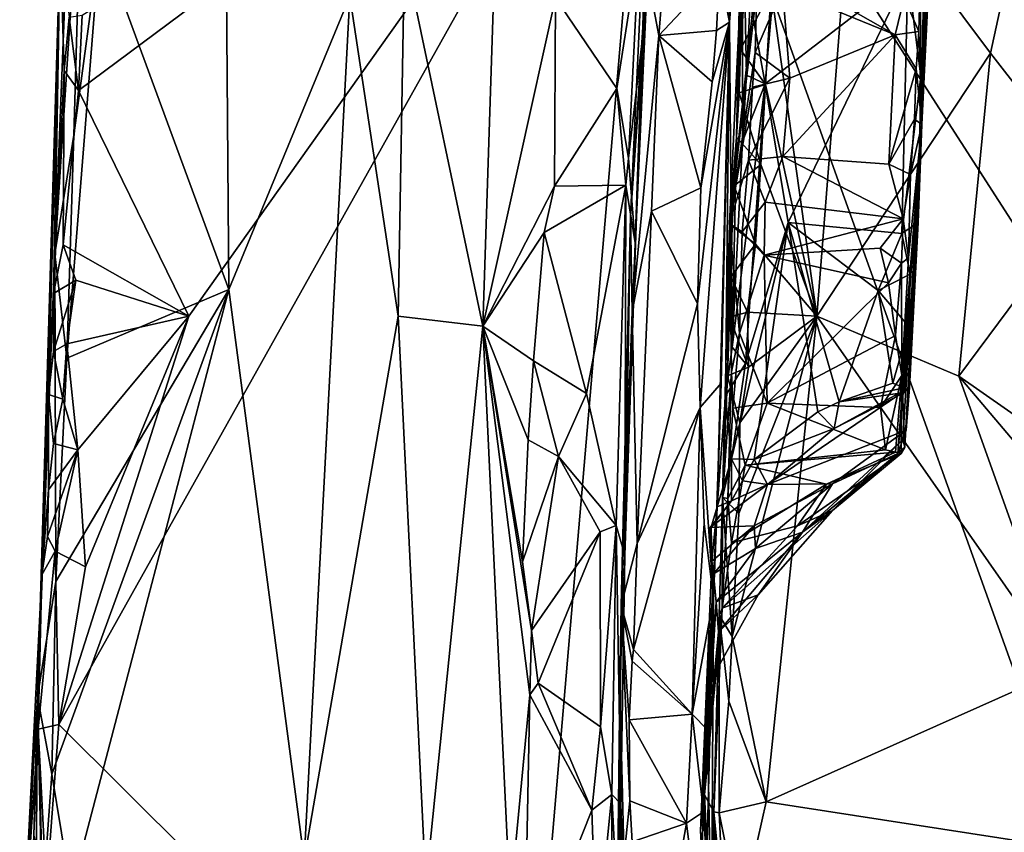
# Model space of a CAD drawing. Units: metres. Extents: x 24.78 to 30.5, y 1.35 to 7.15.
# Drawn here: x 24.79 to 25.63, y 2.23 to 2.93 of the extents above; entities that cross this region are included whole.
import ezdxf

# ---------------------------------------------------------------- set-up
doc = ezdxf.new("R2010")
doc.units = ezdxf.units.M

msp = doc.modelspace()

# ---------------------------------------------------------------- linework, layer by layer
at = {"layer": '1'}
for points in [[(26.40923, 1.54958, -1.58096), (25.32901, 3.22832, -1.59221), (26.26319, 3.58466, -1.59816)], [(24.82536, 2.98975, -1.43978), (24.82084, 2.72592, -1.17093), (24.84629, 3.37476, -1.18476)], [(24.84629, 3.37476, -1.18476), (24.82084, 2.72592, -1.17093), (24.8445, 3.09277, -1.12561)], [(25.56967, 3.10794, 0.33259), (25.5578, 2.83608, 0.87354), (25.57665, 3.2564, 0.33539)], [(25.57665, 3.2564, 0.33539), (25.5578, 2.83608, 0.87354), (25.57066, 3.09666, 1.11276)], [(24.82427, 2.32575, -1.57859), (24.9346, 2.67307, -1.58331), (25.32901, 3.22832, -1.59221)], [(24.82427, 2.32575, -1.57859), (25.32901, 3.22832, -1.59221), (25.21838, 1.93336, -1.57781)], [(25.32901, 3.22832, -1.59221), (24.8409, 2.86478, -1.58388), (24.84403, 2.92887, -1.58476)], [(24.8409, 2.86478, -1.58388), (25.32901, 3.22832, -1.59221), (24.9346, 2.67307, -1.58331)], [(25.21838, 1.93336, -1.57781), (25.32901, 3.22832, -1.59221), (25.88931, 1.66466, -1.579)], [(25.88931, 1.66466, -1.579), (25.32901, 3.22832, -1.59221), (26.40923, 1.54958, -1.58096)], [(25.31001, 2.7577, -0.18107), (25.32472, 2.96275, -0.07487), (25.33997, 3.2146, -0.05986)], [(25.31001, 2.7577, -0.18107), (25.33997, 3.2146, -0.05986), (25.32997, 3.18661, -0.21665)], [(25.20262, 3.21216, -0.68265), (25.11797, 2.98168, -0.83447), (25.18455, 2.66439, -0.65604)], [(25.20262, 3.21216, -0.68265), (25.18455, 2.66439, -0.65604), (25.24631, 2.94371, -0.52952)], [(25.31421, 2.73523, -0.48084), (25.3052, 2.46974, -0.47685), (25.32997, 3.18661, -0.21665)], [(25.3052, 2.46974, -0.47685), (25.31001, 2.7577, -0.18107), (25.32997, 3.18661, -0.21665)], [(25.31421, 2.73523, -0.48084), (25.32997, 3.18661, -0.21665), (25.32331, 2.93393, -0.4818)], [(24.9652, 3.13092, -1.02204), (24.85948, 2.99326, -1.09921), (24.96875, 2.69573, -0.99744)], [(24.9652, 3.13092, -1.02204), (24.96875, 2.69573, -0.99744), (25.07166, 2.94494, -0.89729)], [(25.40302, 3.11197, 0.04399), (25.3952, 3.03008, 0.02141), (25.39441, 2.92307, 0.02048)], [(25.40302, 3.11197, 0.04399), (25.39441, 2.92307, 0.02048), (25.40498, 3.05913, 0.2053)], [(25.49858, 3.05411, 1.49448), (25.61611, 2.89648, 1.39825), (25.66261, 3.11039, 1.54041)], [(25.56234, 2.98033, 0.33018), (25.5578, 2.83608, 0.87354), (25.56967, 3.10794, 0.33259)], [(25.66261, 3.11039, 1.54041), (25.61611, 2.89648, 1.39825), (25.70673, 2.78015, 1.32213)], [(25.5578, 2.83608, 0.87354), (25.55986, 3.01492, 1.12), (25.57066, 3.09666, 1.11276)], [(24.8445, 3.09277, -1.12561), (24.82084, 2.72592, -1.17093), (24.83701, 2.8269, -1.1175)], [(24.8445, 3.09277, -1.12561), (24.83701, 2.8269, -1.1175), (24.85948, 2.99326, -1.09921)], [(25.39441, 2.92307, 0.02048), (25.39652, 2.64669, 0.30957), (25.40498, 3.05913, 0.2053)], [(25.40498, 3.05913, 0.2053), (25.39652, 2.64669, 0.30957), (25.40521, 2.82138, 0.30462)], [(25.40498, 3.05913, 0.2053), (25.40521, 2.82138, 0.30462), (25.40881, 2.8778, 0.30544)], [(25.40498, 3.05913, 0.2053), (25.40881, 2.8778, 0.30544), (25.41184, 2.94092, 0.30442)], [(25.42962, 2.95021, 1.40924), (25.46841, 2.67285, 1.24875), (25.49858, 3.05411, 1.49448)], [(25.49858, 3.05411, 1.49448), (25.46841, 2.67285, 1.24875), (25.61611, 2.89648, 1.39825)], [(25.3952, 3.03008, 0.02141), (25.3857, 2.96676, 0.0035), (25.39441, 2.92307, 0.02048)], [(25.55641, 2.95732, 1.08183), (25.55986, 3.01492, 1.12), (25.5578, 2.83608, 0.87354)], [(25.39429, 2.75184, 1.17604), (25.40533, 2.985, 1.28404), (25.42182, 3.00539, 1.13803)], [(25.39429, 2.75184, 1.17604), (25.42182, 3.00539, 1.13803), (25.41754, 2.9502, 1.10772)], [(24.80972, 2.45305, -1.55496), (24.80619, 2.3493, -1.17158), (24.82536, 2.98975, -1.43978)], [(24.82536, 2.98975, -1.43978), (24.80619, 2.3493, -1.17158), (24.82084, 2.72592, -1.17093)], [(24.81556, 2.60626, -1.54509), (24.80972, 2.45305, -1.55496), (24.82536, 2.98975, -1.43978)], [(24.8197, 2.69239, -1.55027), (24.81556, 2.60626, -1.54509), (24.82536, 2.98975, -1.43978)], [(24.8197, 2.69239, -1.55027), (24.82536, 2.98975, -1.43978), (24.82891, 2.88189, -1.568)], [(24.82891, 2.88189, -1.568), (24.82536, 2.98975, -1.43978), (24.83294, 2.92709, -1.57388)], [(24.83701, 2.8269, -1.1175), (24.83112, 2.63716, -1.11068), (24.85948, 2.99326, -1.09921)], [(24.85948, 2.99326, -1.09921), (24.83112, 2.63716, -1.11068), (24.96875, 2.69573, -0.99744)], [(25.24631, 2.94371, -0.52952), (25.29864, 2.86656, -0.51709), (25.31757, 2.98841, -0.51272)], [(25.29864, 2.86656, -0.51709), (25.30844, 2.80733, -0.50937), (25.31757, 2.98841, -0.51272)], [(25.31757, 2.98841, -0.51272), (25.30844, 2.80733, -0.50937), (25.32331, 2.93393, -0.4818)], [(25.07166, 2.94494, -0.89729), (25.11268, 2.67309, -0.81958), (25.11797, 2.98168, -0.83447)], [(25.11797, 2.98168, -0.83447), (25.11268, 2.67309, -0.81958), (25.18455, 2.66439, -0.65604)], [(25.32472, 2.96275, -0.07487), (25.33437, 2.91175, -0.02094), (25.33998, 2.9826, -0.02222)], [(25.33998, 2.9826, -0.02222), (25.33437, 2.91175, -0.02094), (25.3857, 2.96676, 0.0035)], [(25.39429, 2.75184, 1.17604), (25.40022, 2.82506, 1.30651), (25.40533, 2.985, 1.28404)], [(25.40022, 2.82506, 1.30651), (25.40238, 2.86283, 1.32715), (25.40533, 2.985, 1.28404)], [(25.40533, 2.985, 1.28404), (25.40238, 2.86283, 1.32715), (25.40355, 2.89979, 1.3465)], [(25.40533, 2.985, 1.28404), (25.40355, 2.89979, 1.3465), (25.40664, 2.94465, 1.37635)], [(25.56109, 2.94495, 0.3307), (25.5578, 2.83608, 0.87354), (25.56234, 2.98033, 0.33018)], [(25.32472, 2.96275, -0.07487), (25.31001, 2.7577, -0.18107), (25.31148, 2.67671, -0.04366)], [(25.32472, 2.96275, -0.07487), (25.31148, 2.67671, -0.04366), (25.33437, 2.91175, -0.02094)], [(25.3857, 2.96676, 0.0035), (25.33437, 2.91175, -0.02094), (25.38315, 2.91599, 0.00284)], [(25.3857, 2.96676, 0.0035), (25.38315, 2.91599, 0.00284), (25.39441, 2.92307, 0.02048)], [(25.43269, 2.96158, 0.31612), (25.42449, 2.87051, 0.31593), (25.54585, 2.96409, 0.31654)], [(25.42449, 2.87051, 0.31593), (25.44423, 2.75268, 0.31965), (25.54585, 2.96409, 0.31654)], [(25.43945, 2.9516, 1.09369), (25.44064, 2.96618, 1.10271), (25.53503, 2.91211, 1.06872)], [(25.53503, 2.91211, 1.06872), (25.44064, 2.96618, 1.10271), (25.54285, 2.94408, 1.08581)], [(25.54585, 2.96409, 0.31654), (25.44423, 2.75268, 0.31965), (25.54077, 2.74329, 0.31552)], [(25.5569, 2.87666, 0.32688), (25.54585, 2.96409, 0.31654), (25.54077, 2.74329, 0.31552)], [(25.54585, 2.96409, 0.31654), (25.5569, 2.87666, 0.32688), (25.56109, 2.94495, 0.3307)], [(25.41184, 2.94092, 0.30442), (25.42449, 2.87051, 0.31593), (25.43269, 2.96158, 0.31612)], [(25.55528, 2.9151, 1.05849), (25.54285, 2.94408, 1.08581), (25.55641, 2.95732, 1.08183)], [(25.55528, 2.9151, 1.05849), (25.55641, 2.95732, 1.08183), (25.5578, 2.83608, 0.87354)], [(25.41613, 2.89727, 1.0712), (25.39429, 2.75184, 1.17604), (25.41754, 2.9502, 1.10772)], [(25.40355, 2.89979, 1.3465), (25.42499, 2.87004, 1.3571), (25.42962, 2.95021, 1.40924)], [(25.40664, 2.94465, 1.37635), (25.40355, 2.89979, 1.3465), (25.42962, 2.95021, 1.40924)], [(25.41613, 2.89727, 1.0712), (25.41754, 2.9502, 1.10772), (25.43945, 2.9516, 1.09369)], [(25.44554, 2.87526, 1.049), (25.41613, 2.89727, 1.0712), (25.43945, 2.9516, 1.09369)], [(25.42962, 2.95021, 1.40924), (25.42499, 2.87004, 1.3571), (25.46841, 2.67285, 1.24875)], [(25.44554, 2.87526, 1.049), (25.43945, 2.9516, 1.09369), (25.53503, 2.91211, 1.06872)], [(25.07166, 2.94494, -0.89729), (24.96875, 2.69573, -0.99744), (25.03274, 2.21066, -0.90486)], [(25.11268, 2.67309, -0.81958), (25.07166, 2.94494, -0.89729), (25.03274, 2.21066, -0.90486)], [(25.24631, 2.94371, -0.52952), (25.18455, 2.66439, -0.65604), (25.24567, 2.78344, -0.52514)], [(25.24567, 2.78344, -0.52514), (25.29864, 2.86656, -0.51709), (25.24631, 2.94371, -0.52952)], [(25.41184, 2.94092, 0.30442), (25.40881, 2.8778, 0.30544), (25.42449, 2.87051, 0.31593)], [(25.53503, 2.91211, 1.06872), (25.54285, 2.94408, 1.08581), (25.55528, 2.9151, 1.05849)], [(25.56109, 2.94495, 0.3307), (25.5569, 2.87666, 0.32688), (25.5578, 2.83608, 0.87354)], [(25.30844, 2.80733, -0.50937), (25.31421, 2.73523, -0.48084), (25.32331, 2.93393, -0.4818)], [(24.82891, 2.88189, -1.568), (24.83294, 2.92709, -1.57388), (24.8409, 2.86478, -1.58388)], [(24.83294, 2.92709, -1.57388), (24.84403, 2.92887, -1.58476), (24.8409, 2.86478, -1.58388)], [(25.36696, 2.68357, -0.00147), (25.3695, 2.59544, 0.00189), (25.39441, 2.92307, 0.02048)], [(25.36991, 2.78206, -0.00256), (25.36696, 2.68357, -0.00147), (25.39441, 2.92307, 0.02048)], [(25.39441, 2.92307, 0.02048), (25.3695, 2.59544, 0.00189), (25.38715, 2.61592, 0.03729)], [(25.36991, 2.78206, -0.00256), (25.39441, 2.92307, 0.02048), (25.37949, 2.87222, 0.00077)], [(25.38315, 2.91599, 0.00284), (25.37949, 2.87222, 0.00077), (25.39441, 2.92307, 0.02048)], [(25.38715, 2.61592, 0.03729), (25.38375, 2.51086, 0.30147), (25.39441, 2.92307, 0.02048)], [(25.39441, 2.92307, 0.02048), (25.38375, 2.51086, 0.30147), (25.39098, 2.60523, 0.30238)], [(25.39441, 2.92307, 0.02048), (25.39098, 2.60523, 0.30238), (25.39652, 2.64669, 0.30957)], [(25.38315, 2.91599, 0.00284), (25.33437, 2.91175, -0.02094), (25.37949, 2.87222, 0.00077)], [(25.55284, 2.88318, 1.04395), (25.53503, 2.91211, 1.06872), (25.55528, 2.9151, 1.05849)], [(25.5578, 2.83608, 0.87354), (25.55284, 2.88318, 1.04395), (25.55528, 2.9151, 1.05849)], [(25.33437, 2.91175, -0.02094), (25.31148, 2.67671, -0.04366), (25.32801, 2.76213, -0.01766)], [(25.33437, 2.91175, -0.02094), (25.32801, 2.76213, -0.01766), (25.36991, 2.78206, -0.00256)], [(25.37949, 2.87222, 0.00077), (25.33437, 2.91175, -0.02094), (25.36991, 2.78206, -0.00256)], [(25.4397, 2.80876, 1.01266), (25.44554, 2.87526, 1.049), (25.53503, 2.91211, 1.06872)], [(25.4397, 2.80876, 1.01266), (25.53503, 2.91211, 1.06872), (25.52985, 2.80215, 1.00833)], [(25.52985, 2.80215, 1.00833), (25.53503, 2.91211, 1.06872), (25.55284, 2.88318, 1.04395)], [(25.41379, 2.86759, 1.05656), (25.39429, 2.75184, 1.17604), (25.41613, 2.89727, 1.0712)], [(25.40355, 2.89979, 1.3465), (25.40238, 2.86283, 1.32715), (25.42499, 2.87004, 1.3571)], [(25.41379, 2.86759, 1.05656), (25.41613, 2.89727, 1.0712), (25.44554, 2.87526, 1.049)], [(25.46841, 2.67285, 1.24875), (25.58917, 2.62198, 1.2315), (25.61611, 2.89648, 1.39825)], [(25.61611, 2.89648, 1.39825), (25.58917, 2.62198, 1.2315), (25.70673, 2.78015, 1.32213)], [(24.82789, 2.73361, -1.57785), (24.8197, 2.69239, -1.55027), (24.82891, 2.88189, -1.568)], [(24.82789, 2.73361, -1.57785), (24.82891, 2.88189, -1.568), (24.8409, 2.86478, -1.58388)], [(25.52985, 2.80215, 1.00833), (25.55284, 2.88318, 1.04395), (25.55141, 2.84063, 1.01789)], [(25.55141, 2.84063, 1.01789), (25.55284, 2.88318, 1.04395), (25.5578, 2.83608, 0.87354)], [(25.40881, 2.8778, 0.30544), (25.40521, 2.82138, 0.30462), (25.42449, 2.87051, 0.31593)], [(25.41051, 2.80574, 1.02371), (25.41379, 2.86759, 1.05656), (25.44554, 2.87526, 1.049)], [(25.41051, 2.80574, 1.02371), (25.44554, 2.87526, 1.049), (25.4397, 2.80876, 1.01266)], [(25.54077, 2.74329, 0.31552), (25.55456, 2.75259, 0.33112), (25.5569, 2.87666, 0.32688)], [(25.55456, 2.75259, 0.33112), (25.5578, 2.83608, 0.87354), (25.5569, 2.87666, 0.32688)], [(24.82789, 2.73361, -1.57785), (24.8409, 2.86478, -1.58388), (24.9346, 2.67307, -1.58331)], [(25.24567, 2.78344, -0.52514), (25.30613, 2.78424, -0.51164), (25.29864, 2.86656, -0.51709)], [(25.29864, 2.86656, -0.51709), (25.30613, 2.78424, -0.51164), (25.30844, 2.80733, -0.50937)], [(25.41051, 2.80574, 1.02371), (25.39429, 2.75184, 1.17604), (25.41379, 2.86759, 1.05656)], [(25.40521, 2.82138, 0.30462), (25.39652, 2.64669, 0.30957), (25.42449, 2.87051, 0.31593)], [(25.39652, 2.64669, 0.30957), (25.40798, 2.63281, 0.31865), (25.42449, 2.87051, 0.31593)], [(25.40238, 2.86283, 1.32715), (25.40022, 2.82506, 1.30651), (25.42096, 2.80184, 1.31511)], [(25.40238, 2.86283, 1.32715), (25.42096, 2.80184, 1.31511), (25.42499, 2.87004, 1.3571)], [(25.42449, 2.87051, 0.31593), (25.40798, 2.63281, 0.31865), (25.44423, 2.75268, 0.31965)], [(25.42096, 2.80184, 1.31511), (25.46841, 2.67285, 1.24875), (25.42499, 2.87004, 1.3571)], [(25.52985, 2.80215, 1.00833), (25.55141, 2.84063, 1.01789), (25.54808, 2.7933, 0.99232)], [(25.54808, 2.7933, 0.99232), (25.55141, 2.84063, 1.01789), (25.5578, 2.83608, 0.87354)], [(25.53734, 2.55622, 0.58343), (25.54172, 2.56801, 0.65933), (25.5578, 2.83608, 0.87354)], [(25.55456, 2.75259, 0.33112), (25.53734, 2.55622, 0.58343), (25.5578, 2.83608, 0.87354)], [(25.54065, 2.62254, 0.90942), (25.5578, 2.83608, 0.87354), (25.54328, 2.56159, 0.71523)], [(25.5578, 2.83608, 0.87354), (25.54065, 2.62254, 0.90942), (25.54639, 2.72259, 0.94511)], [(25.54172, 2.56801, 0.65933), (25.54328, 2.56159, 0.71523), (25.5578, 2.83608, 0.87354)], [(25.54639, 2.72259, 0.94511), (25.54808, 2.7933, 0.99232), (25.5578, 2.83608, 0.87354)], [(24.83701, 2.8269, -1.1175), (24.82084, 2.72592, -1.17093), (24.83112, 2.63716, -1.11068)], [(25.39429, 2.75184, 1.17604), (25.3982, 2.78375, 1.27832), (25.40022, 2.82506, 1.30651)], [(25.3982, 2.78375, 1.27832), (25.42096, 2.80184, 1.31511), (25.40022, 2.82506, 1.30651)], [(25.30613, 2.78424, -0.51164), (25.31421, 2.73523, -0.48084), (25.30844, 2.80733, -0.50937)], [(25.40498, 2.74458, 0.99372), (25.39429, 2.75184, 1.17604), (25.41051, 2.80574, 1.02371)], [(25.40498, 2.74458, 0.99372), (25.41051, 2.80574, 1.02371), (25.42475, 2.7698, 0.99373)], [(25.42475, 2.7698, 0.99373), (25.41051, 2.80574, 1.02371), (25.4397, 2.80876, 1.01266)], [(25.54191, 2.75568, 0.98216), (25.42475, 2.7698, 0.99373), (25.4397, 2.80876, 1.01266)], [(25.4397, 2.80876, 1.01266), (25.52985, 2.80215, 1.00833), (25.54191, 2.75568, 0.98216)], [(25.3982, 2.78375, 1.27832), (25.41647, 2.73428, 1.27265), (25.42096, 2.80184, 1.31511)], [(25.42096, 2.80184, 1.31511), (25.41647, 2.73428, 1.27265), (25.46841, 2.67285, 1.24875)], [(25.54191, 2.75568, 0.98216), (25.52985, 2.80215, 1.00833), (25.54808, 2.7933, 0.99232)], [(25.54191, 2.75568, 0.98216), (25.54808, 2.7933, 0.99232), (25.54639, 2.72259, 0.94511)], [(25.18455, 2.66439, -0.65604), (25.23668, 2.74418, -0.53098), (25.24567, 2.78344, -0.52514)], [(25.24567, 2.78344, -0.52514), (25.23668, 2.74418, -0.53098), (25.30613, 2.78424, -0.51164)], [(25.23668, 2.74418, -0.53098), (25.27263, 2.60714, -0.516), (25.30613, 2.78424, -0.51164)], [(25.27263, 2.60714, -0.516), (25.29784, 2.49499, -0.50203), (25.30613, 2.78424, -0.51164)], [(25.30613, 2.78424, -0.51164), (25.29784, 2.49499, -0.50203), (25.3052, 2.46974, -0.47685)], [(25.30613, 2.78424, -0.51164), (25.3052, 2.46974, -0.47685), (25.31421, 2.73523, -0.48084)], [(25.36991, 2.78206, -0.00256), (25.32801, 2.76213, -0.01766), (25.36696, 2.68357, -0.00147)], [(25.39429, 2.75184, 1.17604), (25.39652, 2.74944, 1.25861), (25.3982, 2.78375, 1.27832)], [(25.3982, 2.78375, 1.27832), (25.39652, 2.74944, 1.25861), (25.41647, 2.73428, 1.27265)], [(25.58917, 2.62198, 1.2315), (25.69559, 2.54774, 1.18452), (25.70673, 2.78015, 1.32213)], [(25.31148, 2.67671, -0.04366), (25.31574, 2.47958, -0.01141), (25.32801, 2.76213, -0.01766)], [(25.32801, 2.76213, -0.01766), (25.31574, 2.47958, -0.01141), (25.36696, 2.68357, -0.00147)], [(25.42363, 2.72493, 0.96945), (25.40498, 2.74458, 0.99372), (25.42475, 2.7698, 0.99373)], [(25.54191, 2.75568, 0.98216), (25.42363, 2.72493, 0.96945), (25.42475, 2.7698, 0.99373)], [(25.30122, 2.35815, -0.30761), (25.30227, 2.42707, -0.03576), (25.31001, 2.7577, -0.18107)], [(25.30122, 2.35815, -0.30761), (25.31001, 2.7577, -0.18107), (25.3052, 2.46974, -0.47685)], [(25.31001, 2.7577, -0.18107), (25.30227, 2.42707, -0.03576), (25.31148, 2.67671, -0.04366)], [(25.52225, 2.73082, 0.97964), (25.42363, 2.72493, 0.96945), (25.54191, 2.75568, 0.98216)], [(25.54051, 2.71806, 0.96621), (25.52225, 2.73082, 0.97964), (25.54191, 2.75568, 0.98216)], [(25.54639, 2.72259, 0.94511), (25.54051, 2.71806, 0.96621), (25.54191, 2.75568, 0.98216)], [(25.39429, 2.75184, 1.17604), (25.38827, 2.51882, 1.13419), (25.39266, 2.62219, 1.18526)], [(25.38827, 2.51882, 1.13419), (25.39429, 2.75184, 1.17604), (25.39595, 2.62578, 0.94375)], [(25.39429, 2.75184, 1.17604), (25.39266, 2.62219, 1.18526), (25.39437, 2.67218, 1.21411)], [(25.40273, 2.65847, 0.94599), (25.39595, 2.62578, 0.94375), (25.39429, 2.75184, 1.17604)], [(25.40273, 2.65847, 0.94599), (25.39429, 2.75184, 1.17604), (25.40498, 2.74458, 0.99372)], [(25.39429, 2.75184, 1.17604), (25.39437, 2.67218, 1.21411), (25.39539, 2.70631, 1.22826)], [(25.39429, 2.75184, 1.17604), (25.39539, 2.70631, 1.22826), (25.39652, 2.74944, 1.25861)], [(25.39652, 2.74944, 1.25861), (25.39539, 2.70631, 1.22826), (25.41647, 2.73428, 1.27265)], [(25.40798, 2.63281, 0.31865), (25.39614, 2.5517, 0.31615), (25.44423, 2.75268, 0.31965)], [(25.44423, 2.75268, 0.31965), (25.39614, 2.5517, 0.31615), (25.4152, 2.55112, 0.32018)], [(25.44423, 2.75268, 0.31965), (25.4152, 2.55112, 0.32018), (25.46925, 2.5917, 0.31383)], [(25.44423, 2.75268, 0.31965), (25.46925, 2.5917, 0.31383), (25.48759, 2.60003, 0.31145)], [(25.44423, 2.75268, 0.31965), (25.48759, 2.60003, 0.31145), (25.52059, 2.69476, 0.3105)], [(25.44423, 2.75268, 0.31965), (25.52059, 2.69476, 0.3105), (25.54077, 2.74329, 0.31552)], [(25.54443, 2.57614, 0.49248), (25.53734, 2.55622, 0.58343), (25.55456, 2.75259, 0.33112)], [(25.54077, 2.74329, 0.31552), (25.54788, 2.70876, 0.31464), (25.55456, 2.75259, 0.33112)], [(25.54741, 2.61236, 0.3932), (25.54443, 2.57614, 0.49248), (25.55456, 2.75259, 0.33112)], [(25.54788, 2.70876, 0.31464), (25.5467, 2.66421, 0.31933), (25.55456, 2.75259, 0.33112)], [(25.5467, 2.66421, 0.31933), (25.54741, 2.61236, 0.3932), (25.55456, 2.75259, 0.33112)], [(25.18455, 2.66439, -0.65604), (25.22775, 2.63493, -0.53404), (25.23668, 2.74418, -0.53098)], [(25.23668, 2.74418, -0.53098), (25.22775, 2.63493, -0.53404), (25.27263, 2.60714, -0.516)], [(25.40273, 2.65847, 0.94599), (25.40498, 2.74458, 0.99372), (25.42363, 2.72493, 0.96945)], [(25.54077, 2.74329, 0.31552), (25.52059, 2.69476, 0.3105), (25.54788, 2.70876, 0.31464)], [(24.8197, 2.69239, -1.55027), (24.82789, 2.73361, -1.57785), (24.83864, 2.70368, -1.58124)], [(24.83864, 2.70368, -1.58124), (24.82789, 2.73361, -1.57785), (24.9346, 2.67307, -1.58331)], [(25.39539, 2.70631, 1.22826), (25.40956, 2.6765, 1.2387), (25.41647, 2.73428, 1.27265)], [(25.41647, 2.73428, 1.27265), (25.40956, 2.6765, 1.2387), (25.46841, 2.67285, 1.24875)], [(25.5295, 2.70125, 0.9643), (25.42363, 2.72493, 0.96945), (25.52225, 2.73082, 0.97964)], [(25.54051, 2.71806, 0.96621), (25.5295, 2.70125, 0.9643), (25.52225, 2.73082, 0.97964)], [(24.82084, 2.72592, -1.17093), (24.80619, 2.3493, -1.17158), (24.82156, 2.44724, -1.11135)], [(24.82084, 2.72592, -1.17093), (24.82156, 2.44724, -1.11135), (24.83112, 2.63716, -1.11068)], [(25.42626, 2.59903, 0.90696), (25.40273, 2.65847, 0.94599), (25.42363, 2.72493, 0.96945)], [(25.42626, 2.59903, 0.90696), (25.42363, 2.72493, 0.96945), (25.5295, 2.70125, 0.9643)], [(25.54065, 2.62254, 0.90942), (25.54051, 2.71806, 0.96621), (25.54639, 2.72259, 0.94511)], [(25.53526, 2.65665, 0.9407), (25.5295, 2.70125, 0.9643), (25.54051, 2.71806, 0.96621)], [(25.53526, 2.65665, 0.9407), (25.54051, 2.71806, 0.96621), (25.54065, 2.62254, 0.90942)], [(24.81966, 2.64307, -1.57076), (24.8197, 2.69239, -1.55027), (24.83864, 2.70368, -1.58124)], [(24.83097, 2.64945, -1.58149), (24.81966, 2.64307, -1.57076), (24.83864, 2.70368, -1.58124)], [(24.9346, 2.67307, -1.58331), (24.83097, 2.64945, -1.58149), (24.83864, 2.70368, -1.58124)], [(25.39539, 2.70631, 1.22826), (25.39437, 2.67218, 1.21411), (25.40956, 2.6765, 1.2387)], [(25.54788, 2.70876, 0.31464), (25.52059, 2.69476, 0.3105), (25.5467, 2.66421, 0.31933)], [(24.96875, 2.69573, -0.99744), (24.82156, 2.44724, -1.11135), (24.81828, 2.28357, -1.10487)], [(24.81828, 2.28357, -1.10487), (24.83478, 2.18371, -1.09084), (24.96875, 2.69573, -0.99744)], [(24.83112, 2.63716, -1.11068), (24.82156, 2.44724, -1.11135), (24.96875, 2.69573, -0.99744)], [(24.83478, 2.18371, -1.09084), (25.03274, 2.21066, -0.90486), (24.96875, 2.69573, -0.99744)], [(25.53526, 2.65665, 0.9407), (25.42626, 2.59903, 0.90696), (25.5295, 2.70125, 0.9643)], [(24.81966, 2.64307, -1.57076), (24.81556, 2.60626, -1.54509), (24.8197, 2.69239, -1.55027)], [(25.52059, 2.69476, 0.3105), (25.48759, 2.60003, 0.31145), (25.53321, 2.61609, 0.30897)], [(25.52059, 2.69476, 0.3105), (25.53321, 2.61609, 0.30897), (25.5467, 2.66421, 0.31933)], [(25.36696, 2.68357, -0.00147), (25.31574, 2.47958, -0.01141), (25.3695, 2.59544, 0.00189)], [(24.82427, 2.32575, -1.57859), (24.84678, 2.45996, -1.58002), (24.9346, 2.67307, -1.58331)], [(24.84046, 2.55925, -1.58029), (24.83097, 2.64945, -1.58149), (24.9346, 2.67307, -1.58331)], [(24.84678, 2.45996, -1.58002), (24.84046, 2.55925, -1.58029), (24.9346, 2.67307, -1.58331)], [(25.11268, 2.67309, -0.81958), (25.03274, 2.21066, -0.90486), (25.13611, 2.18901, -0.73461)], [(25.11268, 2.67309, -0.81958), (25.13611, 2.18901, -0.73461), (25.18455, 2.66439, -0.65604)], [(25.31148, 2.67671, -0.04366), (25.30227, 2.42707, -0.03576), (25.31574, 2.47958, -0.01141)], [(25.39437, 2.67218, 1.21411), (25.39266, 2.62219, 1.18526), (25.41055, 2.62952, 1.21168)], [(25.39437, 2.67218, 1.21411), (25.41055, 2.62952, 1.21168), (25.40956, 2.6765, 1.2387)], [(25.40212, 2.50532, 1.14227), (25.3967, 2.40064, 1.07626), (25.46841, 2.67285, 1.24875)], [(25.3967, 2.40064, 1.07626), (25.42553, 2.25998, 1.00221), (25.46841, 2.67285, 1.24875)], [(25.40298, 2.58228, 1.18417), (25.40212, 2.50532, 1.14227), (25.46841, 2.67285, 1.24875)], [(25.41055, 2.62952, 1.21168), (25.40298, 2.58228, 1.18417), (25.46841, 2.67285, 1.24875)], [(25.40956, 2.6765, 1.2387), (25.41055, 2.62952, 1.21168), (25.46841, 2.67285, 1.24875)], [(25.46841, 2.67285, 1.24875), (25.42553, 2.25998, 1.00221), (25.67808, 2.37287, 1.0986)], [(25.46841, 2.67285, 1.24875), (25.67808, 2.37287, 1.0986), (25.58917, 2.62198, 1.2315)], [(25.18455, 2.66439, -0.65604), (25.13611, 2.18901, -0.73461), (25.20797, 2.17442, -0.52827)], [(25.22462, 2.35091, -0.52045), (25.18455, 2.66439, -0.65604), (25.20797, 2.17442, -0.52827)], [(25.21826, 2.46411, -0.53492), (25.18455, 2.66439, -0.65604), (25.22597, 2.40572, -0.52133)], [(25.18455, 2.66439, -0.65604), (25.21826, 2.46411, -0.53492), (25.22313, 2.56788, -0.5352)], [(25.18455, 2.66439, -0.65604), (25.22462, 2.35091, -0.52045), (25.22597, 2.40572, -0.52133)], [(25.18455, 2.66439, -0.65604), (25.22313, 2.56788, -0.5352), (25.22775, 2.63493, -0.53404)], [(25.53321, 2.61609, 0.30897), (25.54266, 2.612, 0.34075), (25.5467, 2.66421, 0.31933)], [(25.54266, 2.612, 0.34075), (25.54304, 2.6082, 0.35672), (25.5467, 2.66421, 0.31933)], [(25.54304, 2.6082, 0.35672), (25.54741, 2.61236, 0.3932), (25.5467, 2.66421, 0.31933)], [(25.39719, 2.59485, 0.91836), (25.39595, 2.62578, 0.94375), (25.40273, 2.65847, 0.94599)], [(25.39719, 2.59485, 0.91836), (25.40273, 2.65847, 0.94599), (25.42626, 2.59903, 0.90696)], [(25.52272, 2.5954, 0.90445), (25.42626, 2.59903, 0.90696), (25.53526, 2.65665, 0.9407)], [(25.52272, 2.5954, 0.90445), (25.53526, 2.65665, 0.9407), (25.54065, 2.62254, 0.90942)], [(24.82775, 2.60248, -1.57246), (24.81966, 2.64307, -1.57076), (24.83097, 2.64945, -1.58149)], [(24.82775, 2.60248, -1.57246), (24.83097, 2.64945, -1.58149), (24.84046, 2.55925, -1.58029)], [(25.39652, 2.64669, 0.30957), (25.39098, 2.60523, 0.30238), (25.40798, 2.63281, 0.31865)], [(24.81556, 2.60626, -1.54509), (24.81966, 2.64307, -1.57076), (24.82775, 2.60248, -1.57246)], [(25.22775, 2.63493, -0.53404), (25.22313, 2.56788, -0.5352), (25.249, 2.55377, -0.52065)], [(25.22775, 2.63493, -0.53404), (25.249, 2.55377, -0.52065), (25.27263, 2.60714, -0.516)], [(25.39098, 2.60523, 0.30238), (25.39614, 2.5517, 0.31615), (25.40798, 2.63281, 0.31865)], [(25.39266, 2.62219, 1.18526), (25.40298, 2.58228, 1.18417), (25.41055, 2.62952, 1.21168)], [(25.39289, 2.51799, 0.87658), (25.38827, 2.51882, 1.13419), (25.39595, 2.62578, 0.94375)], [(25.39266, 2.62219, 1.18526), (25.38827, 2.51882, 1.13419), (25.40298, 2.58228, 1.18417)], [(25.39289, 2.51799, 0.87658), (25.39595, 2.62578, 0.94375), (25.39719, 2.59485, 0.91836)], [(25.52697, 2.55925, 0.88367), (25.52272, 2.5954, 0.90445), (25.54065, 2.62254, 0.90942)], [(25.53539, 2.55742, 0.87649), (25.52697, 2.55925, 0.88367), (25.54065, 2.62254, 0.90942)], [(25.54016, 2.55616, 0.78169), (25.53539, 2.55742, 0.87649), (25.54065, 2.62254, 0.90942)], [(25.54016, 2.55616, 0.78169), (25.54065, 2.62254, 0.90942), (25.54328, 2.56159, 0.71523)], [(25.58917, 2.62198, 1.2315), (25.67808, 2.37287, 1.0986), (25.69432, 2.49781, 1.16031)], [(25.58917, 2.62198, 1.2315), (25.69432, 2.49781, 1.16031), (25.69559, 2.54774, 1.18452)], [(25.3695, 2.59544, 0.00189), (25.38066, 2.43315, 0.03799), (25.38715, 2.61592, 0.03729)], [(25.38066, 2.43315, 0.03799), (25.38375, 2.51086, 0.30147), (25.38715, 2.61592, 0.03729)], [(25.42654, 2.52981, 0.36319), (25.54443, 2.57614, 0.49248), (25.54741, 2.61236, 0.3932)], [(25.42654, 2.52981, 0.36319), (25.54741, 2.61236, 0.3932), (25.4834, 2.57757, 0.35657)], [(25.4834, 2.57757, 0.35657), (25.54741, 2.61236, 0.3932), (25.54304, 2.6082, 0.35672)], [(25.53321, 2.61609, 0.30897), (25.48759, 2.60003, 0.31145), (25.54266, 2.612, 0.34075)], [(25.54266, 2.612, 0.34075), (25.48759, 2.60003, 0.31145), (25.54304, 2.6082, 0.35672)], [(24.81551, 2.52542, -1.56331), (24.80972, 2.45305, -1.55496), (24.81556, 2.60626, -1.54509)], [(24.81551, 2.52542, -1.56331), (24.81556, 2.60626, -1.54509), (24.81972, 2.56473, -1.57633)], [(24.81972, 2.56473, -1.57633), (24.81556, 2.60626, -1.54509), (24.82775, 2.60248, -1.57246)], [(25.27263, 2.60714, -0.516), (25.249, 2.55377, -0.52065), (25.29784, 2.49499, -0.50203)], [(25.38375, 2.51086, 0.30147), (25.39614, 2.5517, 0.31615), (25.39098, 2.60523, 0.30238)], [(25.4834, 2.57757, 0.35657), (25.54304, 2.6082, 0.35672), (25.48759, 2.60003, 0.31145)], [(24.81972, 2.56473, -1.57633), (24.82775, 2.60248, -1.57246), (24.84046, 2.55925, -1.58029)], [(25.31574, 2.47958, -0.01141), (25.31259, 2.38958, -0.01041), (25.3695, 2.59544, 0.00189)], [(25.3695, 2.59544, 0.00189), (25.31259, 2.38958, -0.01041), (25.36244, 2.3345, 0.00803)], [(25.3695, 2.59544, 0.00189), (25.36244, 2.3345, 0.00803), (25.37274, 2.49657, 0.01195)], [(25.3695, 2.59544, 0.00189), (25.37274, 2.49657, 0.01195), (25.38066, 2.43315, 0.03799)], [(25.39289, 2.51799, 0.87658), (25.39719, 2.59485, 0.91836), (25.40768, 2.54638, 0.87857)], [(25.40768, 2.54638, 0.87857), (25.39719, 2.59485, 0.91836), (25.42626, 2.59903, 0.90696)], [(25.40768, 2.54638, 0.87857), (25.42626, 2.59903, 0.90696), (25.52697, 2.55925, 0.88367)], [(25.52697, 2.55925, 0.88367), (25.42626, 2.59903, 0.90696), (25.52272, 2.5954, 0.90445)], [(25.4834, 2.57757, 0.35657), (25.48759, 2.60003, 0.31145), (25.46925, 2.5917, 0.31383)], [(25.4152, 2.55112, 0.32018), (25.4834, 2.57757, 0.35657), (25.46925, 2.5917, 0.31383)], [(25.38827, 2.51882, 1.13419), (25.40212, 2.50532, 1.14227), (25.40298, 2.58228, 1.18417)], [(25.4152, 2.55112, 0.32018), (25.42654, 2.52981, 0.36319), (25.4834, 2.57757, 0.35657)], [(25.42654, 2.52981, 0.36319), (25.48183, 2.53052, 0.49294), (25.54443, 2.57614, 0.49248)], [(25.48183, 2.53052, 0.49294), (25.53734, 2.55622, 0.58343), (25.54443, 2.57614, 0.49248)], [(24.81551, 2.52542, -1.56331), (24.81972, 2.56473, -1.57633), (24.84046, 2.55925, -1.58029)], [(25.22313, 2.56788, -0.5352), (25.21826, 2.46411, -0.53492), (25.249, 2.55377, -0.52065)], [(25.45644, 2.48928, 0.59363), (25.54172, 2.56801, 0.65933), (25.53734, 2.55622, 0.58343)], [(25.45644, 2.48928, 0.59363), (25.48196, 2.50787, 0.7096), (25.54172, 2.56801, 0.65933)], [(25.54172, 2.56801, 0.65933), (25.48196, 2.50787, 0.7096), (25.54328, 2.56159, 0.71523)], [(25.54328, 2.56159, 0.71523), (25.48196, 2.50787, 0.7096), (25.54016, 2.55616, 0.78169)], [(24.81465, 2.48554, -1.572), (24.81551, 2.52542, -1.56331), (24.84046, 2.55925, -1.58029)], [(24.81465, 2.48554, -1.572), (24.84046, 2.55925, -1.58029), (24.82126, 2.47308, -1.57619)], [(24.84678, 2.45996, -1.58002), (24.82126, 2.47308, -1.57619), (24.84046, 2.55925, -1.58029)], [(25.249, 2.55377, -0.52065), (25.21826, 2.46411, -0.53492), (25.22597, 2.40572, -0.52133)], [(25.249, 2.55377, -0.52065), (25.22597, 2.40572, -0.52133), (25.28438, 2.48953, -0.51382)], [(25.249, 2.55377, -0.52065), (25.28438, 2.48953, -0.51382), (25.29784, 2.49499, -0.50203)], [(25.52697, 2.55925, 0.88367), (25.53539, 2.55742, 0.87649), (25.40768, 2.54638, 0.87857)], [(25.47685, 2.53025, 0.83562), (25.40768, 2.54638, 0.87857), (25.53539, 2.55742, 0.87649)], [(25.45222, 2.49468, 0.79036), (25.54016, 2.55616, 0.78169), (25.48196, 2.50787, 0.7096)], [(25.45222, 2.49468, 0.79036), (25.47685, 2.53025, 0.83562), (25.54016, 2.55616, 0.78169)], [(25.45644, 2.48928, 0.59363), (25.53734, 2.55622, 0.58343), (25.48183, 2.53052, 0.49294)], [(25.47685, 2.53025, 0.83562), (25.53539, 2.55742, 0.87649), (25.54016, 2.55616, 0.78169)], [(25.39614, 2.5517, 0.31615), (25.38375, 2.51086, 0.30147), (25.39591, 2.51603, 0.31891)], [(25.39598, 2.48031, 0.84749), (25.39289, 2.51799, 0.87658), (25.40768, 2.54638, 0.87857)], [(25.39614, 2.5517, 0.31615), (25.39591, 2.51603, 0.31891), (25.4054, 2.53285, 0.3193)], [(25.40768, 2.54638, 0.87857), (25.47685, 2.53025, 0.83562), (25.39598, 2.48031, 0.84749)], [(25.39614, 2.5517, 0.31615), (25.4054, 2.53285, 0.3193), (25.4152, 2.55112, 0.32018)], [(25.4054, 2.53285, 0.3193), (25.42654, 2.52981, 0.36319), (25.4152, 2.55112, 0.32018)], [(25.41524, 2.49471, 0.4297), (25.42654, 2.52981, 0.36319), (25.37773, 2.49326, 0.34545)], [(25.42654, 2.52981, 0.36319), (25.39591, 2.51603, 0.31891), (25.37773, 2.49326, 0.34545)], [(25.39591, 2.51603, 0.31891), (25.42654, 2.52981, 0.36319), (25.4054, 2.53285, 0.3193)], [(25.39598, 2.48031, 0.84749), (25.47685, 2.53025, 0.83562), (25.45222, 2.49468, 0.79036)], [(25.48183, 2.53052, 0.49294), (25.41524, 2.49471, 0.4297), (25.41631, 2.47538, 0.50787)], [(25.41524, 2.49471, 0.4297), (25.48183, 2.53052, 0.49294), (25.42654, 2.52981, 0.36319)], [(25.48183, 2.53052, 0.49294), (25.41631, 2.47538, 0.50787), (25.45644, 2.48928, 0.59363)], [(24.80972, 2.45305, -1.55496), (24.81551, 2.52542, -1.56331), (24.81465, 2.48554, -1.572)], [(25.38066, 2.43315, 0.03799), (25.3697, 2.23541, 0.42556), (25.38375, 2.51086, 0.30147)], [(25.3697, 2.23541, 0.42556), (25.37924, 2.46472, 0.3772), (25.38375, 2.51086, 0.30147)], [(25.37866, 2.49363, 0.32396), (25.37773, 2.49326, 0.34545), (25.39591, 2.51603, 0.31891)], [(25.38375, 2.51086, 0.30147), (25.37866, 2.49363, 0.32396), (25.39591, 2.51603, 0.31891)], [(25.37924, 2.46472, 0.3772), (25.37866, 2.49363, 0.32396), (25.38375, 2.51086, 0.30147)], [(25.3881, 2.42471, 0.80528), (25.38544, 2.41872, 1.05924), (25.38827, 2.51882, 1.13419)], [(25.38827, 2.51882, 1.13419), (25.38544, 2.41872, 1.05924), (25.3967, 2.40064, 1.07626)], [(25.3881, 2.42471, 0.80528), (25.38827, 2.51882, 1.13419), (25.39289, 2.51799, 0.87658)], [(25.3881, 2.42471, 0.80528), (25.39289, 2.51799, 0.87658), (25.39598, 2.48031, 0.84749)], [(25.38827, 2.51882, 1.13419), (25.3967, 2.40064, 1.07626), (25.40212, 2.50532, 1.14227)], [(25.41866, 2.4361, 0.6773), (25.3881, 2.42471, 0.80528), (25.48196, 2.50787, 0.7096)], [(25.45222, 2.49468, 0.79036), (25.48196, 2.50787, 0.7096), (25.3881, 2.42471, 0.80528)], [(25.48196, 2.50787, 0.7096), (25.45644, 2.48928, 0.59363), (25.41866, 2.4361, 0.6773)], [(25.28438, 2.48953, -0.51382), (25.28472, 2.32371, -0.51122), (25.29784, 2.49499, -0.50203)], [(25.28472, 2.32371, -0.51122), (25.29428, 2.26619, -0.49795), (25.29784, 2.49499, -0.50203)], [(25.29784, 2.49499, -0.50203), (25.29428, 2.26619, -0.49795), (25.30193, 2.2584, -0.47285)], [(25.29784, 2.49499, -0.50203), (25.30193, 2.2584, -0.47285), (25.3052, 2.46974, -0.47685)], [(25.37274, 2.49657, 0.01195), (25.36244, 2.3345, 0.00803), (25.38066, 2.43315, 0.03799)], [(25.41524, 2.49471, 0.4297), (25.37773, 2.49326, 0.34545), (25.37924, 2.46472, 0.3772)], [(25.41524, 2.49471, 0.4297), (25.37924, 2.46472, 0.3772), (25.38065, 2.45401, 0.48959)], [(25.41524, 2.49471, 0.4297), (25.38065, 2.45401, 0.48959), (25.41631, 2.47538, 0.50787)], [(25.3881, 2.42471, 0.80528), (25.39598, 2.48031, 0.84749), (25.45222, 2.49468, 0.79036)], [(25.22597, 2.40572, -0.52133), (25.23164, 2.36099, -0.5178), (25.28438, 2.48953, -0.51382)], [(25.28438, 2.48953, -0.51382), (25.23164, 2.36099, -0.5178), (25.28472, 2.32371, -0.51122)], [(25.37924, 2.46472, 0.3772), (25.37773, 2.49326, 0.34545), (25.37866, 2.49363, 0.32396)], [(25.45644, 2.48928, 0.59363), (25.38288, 2.42969, 0.55153), (25.38481, 2.40466, 0.6011)], [(25.38288, 2.42969, 0.55153), (25.45644, 2.48928, 0.59363), (25.41631, 2.47538, 0.50787)], [(25.45644, 2.48928, 0.59363), (25.38481, 2.40466, 0.6011), (25.41866, 2.4361, 0.6773)], [(24.80972, 2.45305, -1.55496), (24.81465, 2.48554, -1.572), (24.82126, 2.47308, -1.57619)], [(25.30227, 2.42707, -0.03576), (25.31259, 2.38958, -0.01041), (25.31574, 2.47958, -0.01141)], [(24.80654, 2.32184, -1.56407), (24.80972, 2.45305, -1.55496), (24.82126, 2.47308, -1.57619)], [(24.82427, 2.32575, -1.57859), (24.80654, 2.32184, -1.56407), (24.82126, 2.47308, -1.57619)], [(24.82427, 2.32575, -1.57859), (24.82126, 2.47308, -1.57619), (24.84678, 2.45996, -1.58002)], [(25.30193, 2.2584, -0.47285), (25.30122, 2.35815, -0.30761), (25.3052, 2.46974, -0.47685)], [(25.38065, 2.45401, 0.48959), (25.38288, 2.42969, 0.55153), (25.41631, 2.47538, 0.50787)], [(25.3697, 2.23541, 0.42556), (25.38065, 2.45401, 0.48959), (25.37924, 2.46472, 0.3772)], [(24.79294, 2.12219, -1.29846), (24.80619, 2.3493, -1.17158), (24.80972, 2.45305, -1.55496)], [(24.79294, 2.12219, -1.29846), (24.80972, 2.45305, -1.55496), (24.80654, 2.32184, -1.56407)], [(25.3697, 2.23541, 0.42556), (25.38288, 2.42969, 0.55153), (25.38065, 2.45401, 0.48959)], [(24.82156, 2.44724, -1.11135), (24.80619, 2.3493, -1.17158), (24.81828, 2.28357, -1.10487)], [(25.3881, 2.42471, 0.80528), (25.41866, 2.4361, 0.6773), (25.38166, 2.36883, 0.68432)], [(25.38481, 2.40466, 0.6011), (25.38166, 2.36883, 0.68432), (25.41866, 2.4361, 0.6773)], [(25.29834, 2.10925, -0.21933), (25.3001, 2.17085, -0.0259), (25.30227, 2.42707, -0.03576)], [(25.30122, 2.35815, -0.30761), (25.29834, 2.10925, -0.21933), (25.30227, 2.42707, -0.03576)], [(25.30227, 2.42707, -0.03576), (25.3001, 2.17085, -0.0259), (25.30966, 2.26099, -0.00788)], [(25.30227, 2.42707, -0.03576), (25.30966, 2.26099, -0.00788), (25.30904, 2.32974, -0.012)], [(25.30227, 2.42707, -0.03576), (25.30904, 2.32974, -0.012), (25.31152, 2.37966, -0.0109)], [(25.30227, 2.42707, -0.03576), (25.31152, 2.37966, -0.0109), (25.31259, 2.38958, -0.01041)], [(25.38066, 2.43315, 0.03799), (25.36244, 2.3345, 0.00803), (25.37549, 2.32132, 0.04112)], [(25.3697, 2.23541, 0.42556), (25.38066, 2.43315, 0.03799), (25.37404, 2.17167, 0.25411)], [(25.3697, 2.23541, 0.42556), (25.37308, 2.266, 0.60462), (25.38288, 2.42969, 0.55153)], [(25.38288, 2.42969, 0.55153), (25.37308, 2.266, 0.60462), (25.38481, 2.40466, 0.6011)], [(25.37895, 2.14003, 0.09755), (25.37404, 2.17167, 0.25411), (25.38066, 2.43315, 0.03799)], [(25.37549, 2.32132, 0.04112), (25.37895, 2.14003, 0.09755), (25.38066, 2.43315, 0.03799)], [(25.37308, 2.266, 0.60462), (25.38104, 2.25156, 0.95473), (25.3881, 2.42471, 0.80528)], [(25.38166, 2.36883, 0.68432), (25.37308, 2.266, 0.60462), (25.3881, 2.42471, 0.80528)], [(25.3881, 2.42471, 0.80528), (25.38104, 2.25156, 0.95473), (25.38544, 2.41872, 1.05924)], [(25.38544, 2.41872, 1.05924), (25.38104, 2.25156, 0.95473), (25.38553, 2.25072, 0.97609)], [(25.38544, 2.41872, 1.05924), (25.38553, 2.25072, 0.97609), (25.39384, 2.3455, 1.04355)], [(25.38544, 2.41872, 1.05924), (25.39384, 2.3455, 1.04355), (25.3967, 2.40064, 1.07626)], [(25.22597, 2.40572, -0.52133), (25.22462, 2.35091, -0.52045), (25.23164, 2.36099, -0.5178)], [(25.37308, 2.266, 0.60462), (25.38166, 2.36883, 0.68432), (25.38481, 2.40466, 0.6011)], [(25.39384, 2.3455, 1.04355), (25.42553, 2.25998, 1.00221), (25.3967, 2.40064, 1.07626)], [(25.31259, 2.38958, -0.01041), (25.31152, 2.37966, -0.0109), (25.36244, 2.3345, 0.00803)], [(25.31152, 2.37966, -0.0109), (25.30904, 2.32974, -0.012), (25.36244, 2.3345, 0.00803)], [(25.67808, 2.37287, 1.0986), (25.42553, 2.25998, 1.00221), (25.74954, 2.2099, 0.9982)], [(25.23164, 2.36099, -0.5178), (25.22462, 2.35091, -0.52045), (25.27716, 2.25299, -0.51046)], [(25.27716, 2.25299, -0.51046), (25.28472, 2.32371, -0.51122), (25.23164, 2.36099, -0.5178)], [(25.29834, 2.10925, -0.21933), (25.30122, 2.35815, -0.30761), (25.30771, 2.09242, -0.38459)], [(25.30122, 2.35815, -0.30761), (25.30193, 2.2584, -0.47285), (25.30771, 2.09242, -0.38459)], [(24.79294, 2.12219, -1.29846), (24.79097, 1.7769, -1.12382), (24.80619, 2.3493, -1.17158)], [(24.80619, 2.3493, -1.17158), (24.79097, 1.7769, -1.12382), (24.80366, 1.99794, -1.10921)], [(24.80619, 2.3493, -1.17158), (24.80366, 1.99794, -1.10921), (24.81079, 2.13034, -1.10874)], [(24.81075, 2.17811, -1.1129), (24.80619, 2.3493, -1.17158), (24.81079, 2.13034, -1.10874)], [(24.80619, 2.3493, -1.17158), (24.81075, 2.17811, -1.1129), (24.81828, 2.28357, -1.10487)], [(25.22462, 2.35091, -0.52045), (25.20797, 2.17442, -0.52827), (25.21982, 2.10809, -0.51504)], [(25.22462, 2.35091, -0.52045), (25.21982, 2.10809, -0.51504), (25.27716, 2.25299, -0.51046)], [(25.38553, 2.25072, 0.97609), (25.42553, 2.25998, 1.00221), (25.39384, 2.3455, 1.04355)], [(25.36244, 2.3345, 0.00803), (25.30904, 2.32974, -0.012), (25.35768, 2.24188, 0.00925)], [(25.30904, 2.32974, -0.012), (25.30966, 2.26099, -0.00788), (25.35768, 2.24188, 0.00925)], [(25.36244, 2.3345, 0.00803), (25.35768, 2.24188, 0.00925), (25.37207, 2.25143, 0.03658)], [(25.36244, 2.3345, 0.00803), (25.37207, 2.25143, 0.03658), (25.37549, 2.32132, 0.04112)], [(24.80291, 2.23278, -1.5607), (24.79294, 2.12219, -1.29846), (24.80654, 2.32184, -1.56407)], [(24.80291, 2.23278, -1.5607), (24.80654, 2.32184, -1.56407), (24.81369, 2.18645, -1.57615)], [(24.80654, 2.32184, -1.56407), (24.82427, 2.32575, -1.57859), (24.81369, 2.18645, -1.57615)], [(25.21838, 1.93336, -1.57781), (24.81369, 2.18645, -1.57615), (24.82427, 2.32575, -1.57859)], [(25.28472, 2.32371, -0.51122), (25.27716, 2.25299, -0.51046), (25.29428, 2.26619, -0.49795)], [(25.37207, 2.25143, 0.03658), (25.37895, 2.14003, 0.09755), (25.37549, 2.32132, 0.04112)], [(24.81075, 2.17811, -1.1129), (24.83478, 2.18371, -1.09084), (24.81828, 2.28357, -1.10487)], [(25.27716, 2.25299, -0.51046), (25.28116, 2.13566, -0.50706), (25.29428, 2.26619, -0.49795)], [(25.29428, 2.26619, -0.49795), (25.28116, 2.13566, -0.50706), (25.29455, 2.10901, -0.49613)], [(25.29428, 2.26619, -0.49795), (25.29455, 2.10901, -0.49613), (25.30299, 2.09012, -0.4723)], [(25.29428, 2.26619, -0.49795), (25.30299, 2.09012, -0.4723), (25.30193, 2.2584, -0.47285)], [(25.3001, 2.17085, -0.0259), (25.31159, 2.22595, -0.00785), (25.30966, 2.26099, -0.00788)], [(25.30966, 2.26099, -0.00788), (25.31159, 2.22595, -0.00785), (25.35768, 2.24188, 0.00925)], [(25.37308, 2.266, 0.60462), (25.3697, 2.23541, 0.42556), (25.37468, 2.15615, 0.45974)], [(25.37308, 2.266, 0.60462), (25.37468, 2.15615, 0.45974), (25.37816, 2.15753, 0.53294)], [(25.37308, 2.266, 0.60462), (25.37816, 2.15753, 0.53294), (25.37827, 2.15605, 0.63213)], [(25.38104, 2.25156, 0.95473), (25.37308, 2.266, 0.60462), (25.37827, 2.15605, 0.63213)], [(25.38553, 2.25072, 0.97609), (25.40323, 2.16127, 0.91976), (25.42553, 2.25998, 1.00221)], [(25.42553, 2.25998, 1.00221), (25.40323, 2.16127, 0.91976), (25.74954, 2.2099, 0.9982)], [(25.27716, 2.25299, -0.51046), (25.21982, 2.10809, -0.51504), (25.28116, 2.13566, -0.50706)], [(25.30193, 2.2584, -0.47285), (25.30299, 2.09012, -0.4723), (25.30771, 2.09242, -0.38459)], [(25.37207, 2.25143, 0.03658), (25.35768, 2.24188, 0.00925), (25.36835, 2.15666, 0.02524)], [(25.37207, 2.25143, 0.03658), (25.36835, 2.15666, 0.02524), (25.37895, 2.14003, 0.09755)], [(25.37827, 2.15605, 0.63213), (25.38463, 2.14215, 0.73596), (25.38104, 2.25156, 0.95473)], [(25.38104, 2.25156, 0.95473), (25.38463, 2.14215, 0.73596), (25.38981, 2.1617, 0.90137)], [(25.38553, 2.25072, 0.97609), (25.38104, 2.25156, 0.95473), (25.38981, 2.1617, 0.90137)], [(25.38553, 2.25072, 0.97609), (25.38981, 2.1617, 0.90137), (25.40323, 2.16127, 0.91976)], [(25.35768, 2.24188, 0.00925), (25.31159, 2.22595, -0.00785), (25.34833, 2.18891, 0.00474)], [(25.35768, 2.24188, 0.00925), (25.34833, 2.18891, 0.00474), (25.36835, 2.15666, 0.02524)], [(25.37367, 2.16402, 0.36962), (25.3697, 2.23541, 0.42556), (25.37431, 2.15736, 0.29733)], [(25.37468, 2.15615, 0.45974), (25.3697, 2.23541, 0.42556), (25.37788, 2.14226, 0.40571)], [(25.3697, 2.23541, 0.42556), (25.37404, 2.17167, 0.25411), (25.37431, 2.15736, 0.29733)], [(25.3697, 2.23541, 0.42556), (25.37367, 2.16402, 0.36962), (25.37788, 2.14226, 0.40571)]]:
    msp.add_3dface(points, dxfattribs=at)

doc.saveas('drawing.dxf')
